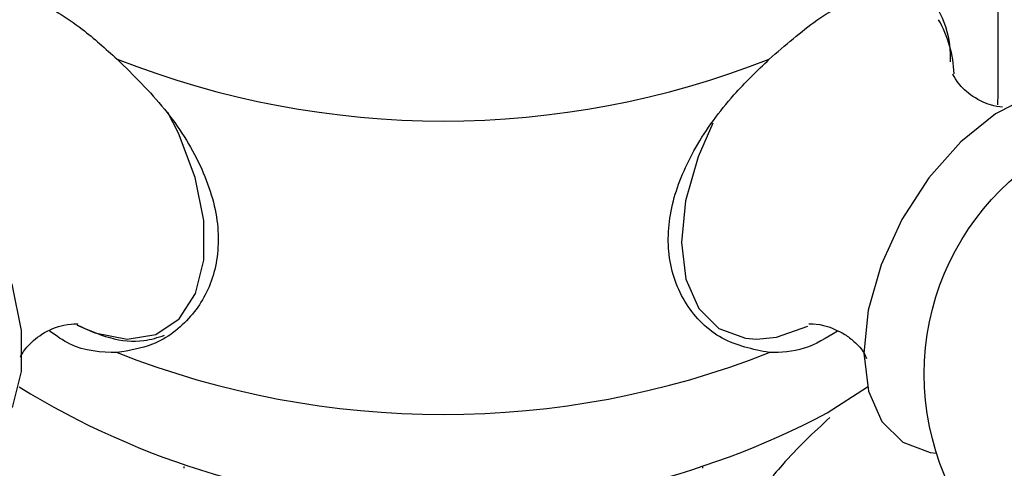
# Model space of a CAD drawing. Units: millimetres. Extents: x 5 to 995, y 5 to 995.
# Drawn here: x 805 to 830, y 867 to 878 of the extents above; entities that cross this region are included whole.
import ezdxf

# ---------------------------------------------------------------- set-up
doc = ezdxf.new("R2010")
doc.units = ezdxf.units.MM

msp = doc.modelspace()

# ---------------------------------------------------------------- linework, layer by layer
at = {"color": 7, "linetype": 'Continuous', "lineweight": 25}
for p, q in [((829.711, 876.636), (829.711, 883.985)), ((829.702, 876.35), (829.711, 876.636)), ((825.427, 868.635), (826.436, 869.286)), ((809.311, 867.29), (809.311, 867.246)), ((822.311, 867.246), (822.311, 867.29))]:
    msp.add_line(p, q, dxfattribs=at)
at = {"color": 7, "linetype": 'Continuous', "lineweight": 25, "flags": 128}
for points in [[(803.457, 867.627), (804.006, 867.746), (804.61, 868.147), (805.033, 868.802), (805.249, 869.669), (805.245, 870.695), (805.02, 871.815), (804.589, 872.958), (803.98, 874.052), (803.229, 875.03), (802.385, 875.829), (801.5, 876.399), (800.63, 876.704), (799.83, 876.726), (799.15, 876.462), (798.65, 875.956)], [(832.972, 875.956), (832.732, 876.249), (832.122, 876.639), (831.372, 876.75), (830.528, 876.574), (829.643, 876.123), (828.773, 875.424), (827.973, 874.522), (827.293, 873.473), (826.776, 872.343), (826.453, 871.204), (826.347, 870.127), (826.462, 869.178), (826.792, 868.419), (827.317, 867.897), (827.317, 867.897)], [(823.656, 870.481), (824.156, 870.533), (824.94, 870.809)], [(827.317, 867.897), (828.002, 867.644), (828.164, 867.627)]]:
    msp.add_lwpolyline(points, dxfattribs=at)
at = {"color": 8, "linetype": 'Continuous', "lineweight": 25, "flags": 128}
for points in [[(806.646, 870.827), (807.082, 870.641), (807.895, 870.481), (808.616, 870.599), (809.199, 870.987), (809.608, 871.62), (809.817, 872.459), (809.813, 873.45), (809.596, 874.532), (809.18, 875.637), (808.915, 876.159)], [(822.563, 875.887), (822.194, 875.043), (821.882, 873.942), (821.779, 872.901), (821.89, 871.984), (822.21, 871.25), (822.717, 870.746)], [(822.717, 870.746), (823.379, 870.501), (823.656, 870.481)]]:
    msp.add_lwpolyline(points, dxfattribs=at)
at = {"color": 7, "linetype": 'Continuous', "lineweight": 25}
msp.add_circle((834.356, 869.605), 6.5, dxfattribs=at)
for centre, radius, start, end in [((825.68, 877.02), 2.927, 2.0784, 29.9136), ((815.811, 898.246), 22.303, 248.5222, 291.4778), ((815.811, 890.897), 22.303, 248.5222, 291.4778), ((815.875, 886.635), 20.378, 238.3618, 297.9544)]:
    msp.add_arc(centre, radius, start, end, dxfattribs=at)
for points, knots in [([(804.562, 879.271), (804.894, 879.197), (805.558, 879.049), (806.669, 878.365), (807.354, 877.752), (807.644, 877.492)], [0, 0, 0, 0, 0.365023, 0.730378, 1, 1, 1, 1]), ([(823.977, 877.492), (824.374, 877.839), (825.169, 878.533), (826.253, 879.116), (826.819, 879.225), (827.059, 879.271)], [0, 0, 0, 0, 0.365023, 0.730378, 1, 1, 1, 1]), ([(827.059, 879.271), (827.338, 879.266), (827.895, 879.257), (828.328, 878.579), (828.524, 877.917), (828.507, 877.428), (828.507, 877.428)], [0, 0, 0, 0, 0.333465, 0.666777, 0.99968, 1, 1, 1, 1]), ([(807.644, 877.492), (808.056, 877.087), (808.878, 876.279), (809.796, 874.838), (810.243, 873.38), (810.129, 872.045), (809.532, 870.983), (808.646, 870.31), (807.947, 870.193), (807.644, 870.143)], [0, 0, 0, 0, 0.152811, 0.305552, 0.458106, 0.601643, 0.741339, 0.887817, 1, 1, 1, 1]), ([(823.977, 870.143), (823.565, 870.227), (822.743, 870.395), (821.825, 871.309), (821.378, 872.536), (821.492, 873.927), (822.089, 875.31), (822.975, 876.528), (823.674, 877.2), (823.977, 877.492)], [0, 0, 0, 0, 0.152811, 0.305552, 0.458106, 0.601643, 0.741339, 0.887817, 1, 1, 1, 1]), ([(829.819, 876.29), (829.723, 876.301), (829.486, 876.328), (828.993, 876.582), (828.667, 876.914), (828.563, 877.141), (828.572, 877.11), (828.574, 877.103)], [0, 0, 0, 0, 0.1871447, 0.461351, 0.7195184, 0.9283699, 1, 1, 1, 1]), ([(805.22, 870.036), (805.218, 870.033), (805.215, 870.026), (805.365, 870.297), (805.763, 870.643), (806.279, 870.855), (806.638, 870.864), (806.653, 870.859), (806.659, 870.857)], [0, 0, 0, 0, 0.094452, 0.269805, 0.471637, 0.707922, 0.884246, 1, 1, 1, 1]), ([(806.631, 870.839), (806.907, 870.716), (807.474, 870.465), (808.233, 870.389), (808.663, 870.523), (808.833, 870.576)], [0, 0, 0, 0, 0.3648199, 0.7489639, 1, 1, 1, 1]), ([(824.965, 870.858), (824.972, 870.859), (824.988, 870.864), (825.367, 870.856), (825.689, 870.692), (825.869, 870.6)], [0, 0, 0, 0, 0.23322, 0.570504, 1, 1, 1, 1]), ([(807.644, 870.143), (807.242, 870.155), (806.664, 870.174), (806.117, 870.564), (805.95, 870.683)], [0, 0, 0, 0, 0.695092, 1, 1, 1, 1]), ([(825.682, 870.679), (825.407, 870.51), (824.842, 870.165), (824.269, 870.15), (823.977, 870.143)], [0, 0, 0, 0, 0.4892129, 1, 1, 1, 1]), ([(825.869, 870.6), (825.949, 870.542), (826.164, 870.386), (826.365, 870.139), (826.42, 869.967), (826.412, 870.011), (826.411, 870.013)], [0, 0, 0, 0, 0.237411, 0.639886, 0.976048, 1, 1, 1, 1]), ([(825.496, 868.519), (825.085, 868.139), (824.368, 867.474), (823.778, 866.684), (823.526, 866.347)], [0, 0, 0, 0, 0.572833, 1, 1, 1, 1])]:
    msp.add_open_spline(points, degree=3, knots=knots, dxfattribs=at)

doc.saveas('drawing.dxf')
